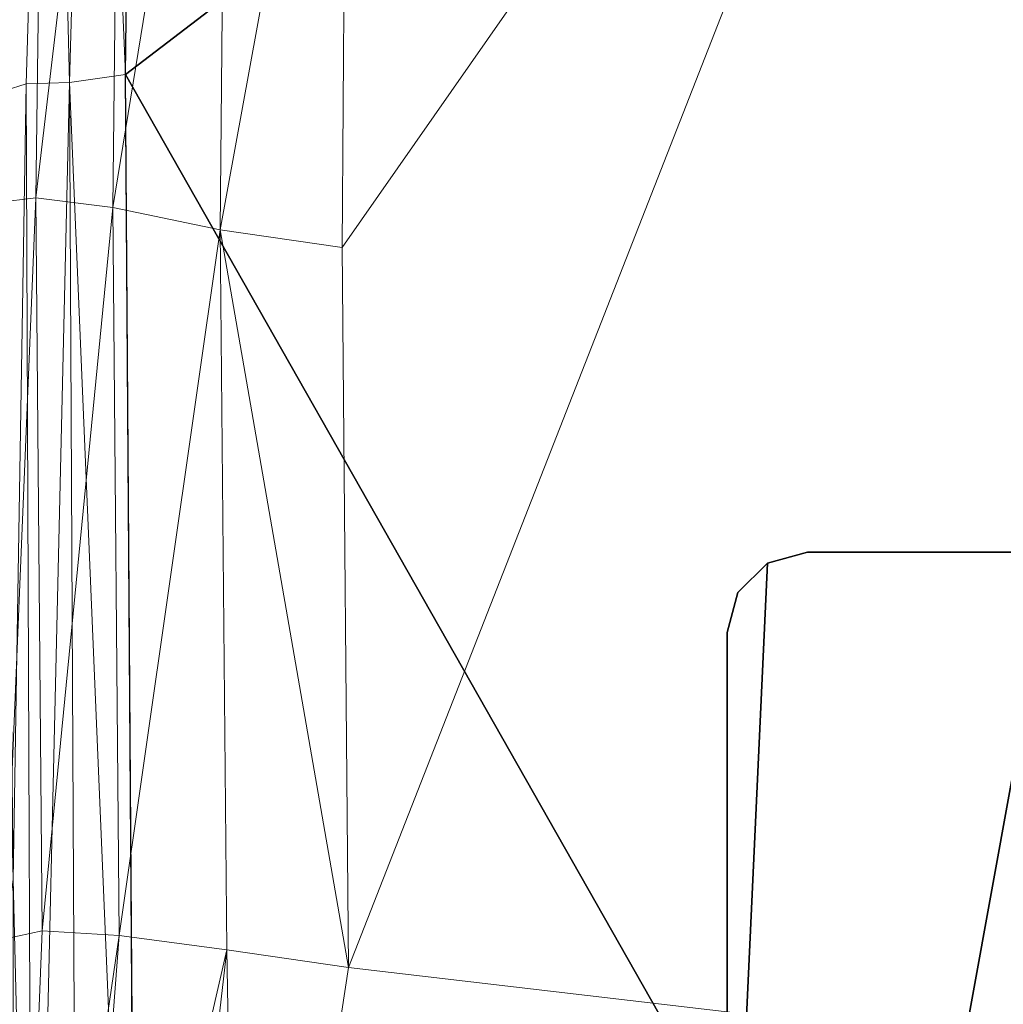
# Model space of a CAD drawing. Units: millimetres. Extents: x -0.34 to 6.34, y -0.35 to 0.32.
# Drawn here: x 1.76 to 1.83, y -0.16 to -0.1 of the extents above; entities that cross this region are included whole.
import ezdxf

# ---------------------------------------------------------------- set-up
doc = ezdxf.new("R2010")
doc.units = ezdxf.units.MM
doc.header["$MEASUREMENT"] = 0
doc.layers.add('_2D', color=2, linetype='Continuous', lineweight=13)
doc.layers.add('text', color=1, linetype='Continuous', lineweight=18)
doc.layers.add('_3D', color=7, linetype='Continuous')

# ---------------------------------------------------------------- blocks, each defined once
blk = doc.blocks.new('184_IN_2')
at = {"layer": '_2D', "linetype": 'Continuous'}
blk.add_arc((-1.289425769156, -0.01936122866465001), 1.054455562545, 353.7428809304, 4.22991137579997, dxfattribs=at)

msp = doc.modelspace()

# ---------------------------------------------------------------- block references
at = {"layer": 'text', "linetype": 'Continuous'}
msp.add_blockref('184_IN_2', (2, 0), dxfattribs=at)

# ---------------------------------------------------------------- meshes
at = {"layer": '_3D', "color": 251}
mesh = msp.add_polyface(dxfattribs=at)
corners = [(1.759711623191833, 0.06640340387821198, 0.6600000262260437), (1.762157559394836, 0.05841418728232384, 0.6600000262260437), (1.758748173713684, -0.1342867463827133, 0.6600000262260437), (1.754707932472229, -0.1448969393968582, 0.6600000262260437), (1.762157559394836, 0.05841418728232384, 0.6743000149726868), (1.758748173713684, -0.1342867463827133, 0.6743000149726868), (1.762050986289978, 0.05839919298887253, 0.6755155324935913), (1.758642196655273, -0.134266272187233, 0.6755155324935913), (1.76121723651886, 0.05828196182847023, 0.6777999997138977), (1.757813453674316, -0.134106233716011, 0.6777999997138977), (1.759650468826294, 0.0580616407096386, 0.67966228723526), (1.756255865097046, -0.1338054537773132, 0.67966228723526), (1.757539510726929, 0.05776480212807655, 0.6808778643608093), (1.754157304763794, -0.1334002017974854, 0.6808778643608093), (1.755138993263245, 0.05742725357413292, 0.6812999844551086), (1.751770973205566, -0.1329393684864044, 0.6812999844551086), (1.758299946784973, -0.03889999911189079, 0.6561999917030334), (1.748900055885315, -0.03009999915957451, 0.6557000279426575), (1.749899983406067, 0.02590000070631504, 0.6554999947547913), (1.754199981689453, -0.1137000024318695, 0.656499981880188), (1.74779999256134, -0.08609999716281891, 0.6559000015258789), (1.75220000743866, -0.1316000074148178, 0.6567000150680542), (1.762199997901917, -0.0390000008046627, 0.6601999998092651), (1.758100032806396, -0.1140000000596046, 0.6604999899864197), (1.761600017547607, 0.03610000014305115, 0.6599000096321106), (1.839200019836426, 0.006200000178068876, 0.4203000068664551), (1.793799996376038, 0.007600000128149986, 0.426499992609024), (1.80869996547699, 0.006099999882280827, 0.3998000025749207), (1.877400040626526, 0.003899999894201756, 0.3937000036239624), (1.942800045013428, 0.003599999938160181, 0.4018000066280365), (1.886500000953674, 0.003899999894201756, 0.4043000042438507), (1.886600017547607, 0.004399999976158142, 0.4189000129699707), (1.807600021362305, 0.008899999782443047, 0.3978999853134155), (1.87720000743866, 0.006699999794363976, 0.391400009393692), (1.839900016784668, 0.00800000037997961, 0.4234000146389008), (1.886500000953674, 0.007600000128149986, 0.421999990940094), (1.944000005722046, 0.006200000178068876, 0.3982000052928925), (1.787999987602234, 0.02300000004470348, 0.4566999971866608), (1.844900012016296, -0.04410000145435333, 0.4456000030040741), (1.780699968338013, -0.0008999999845400453, 0.4584000110626221), (1.904299974441528, 0.1273999959230423, 0.4447999894618988), (1.90310001373291, -0.04729999974370003, 0.432200014591217), (1.819399952888489, -0.1845999956130981, 0.4532000124454498), (1.77209997177124, -0.05020000040531158, 0.460099995136261), (1.771499991416931, -0.1001999974250793, 0.4602999985218048), (1.775200009346008, -0.02529999986290932, 0.4596000015735626), (1.925099968910217, -0.1128000020980835, 0.3091000020503998), (1.927600026130676, -0.1132000014185905, 0.3086999952793121), (1.924100041389465, -0.1216999962925911, 0.3131000101566315), (1.926300048828125, -0.1036000028252602, 0.3059000074863434), (1.927999973297119, -0.1039000004529953, 0.3055999875068665), (1.927600026130676, -0.09430000185966492, 0.3034999966621399), (1.925099968910217, -0.1035000011324883, 0.3075000047683716), (1.926399946212769, -0.09440000355243683, 0.3050999939441681), (1.923900008201599, -0.1124999970197678, 0.310699999332428), (1.922799944877625, -0.121299996972084, 0.3147000074386597), (1.925899982452393, -0.1098000034689903, 0.3531999886035919), (1.924399971961975, -0.1111999973654747, 0.352400004863739), (1.924700021743774, -0.1191999986767769, 0.3587000072002411), (1.925699949264526, -0.1019999980926514, 0.3481999933719635), (1.927299976348877, -0.0997999981045723, 0.3488999903202057), (1.927600026130676, -0.0892999991774559, 0.3443999886512756)]
mesh.append_faces([[corners[k] for k in face] for face in [(0, 1, 2, 3), (1, 4, 5, 2), (4, 6, 7, 5), (6, 8, 9, 7), (8, 10, 11, 9), (10, 12, 13, 11), (12, 14, 15, 13), (16, 17, 18, 18), (16, 19, 20, 20), (20, 19, 21, 21), (19, 22, 23, 23), (22, 19, 16, 16), (16, 24, 22, 22), (17, 16, 20, 20), (25, 26, 27, 27), (28, 29, 30, 30), (27, 28, 30, 30), (27, 30, 31, 31), (25, 27, 31, 31), (32, 33, 27, 27), (27, 33, 28, 28), (34, 31, 35, 35), (31, 34, 25, 25), (36, 28, 33, 33), (37, 38, 39, 39), (40, 41, 38, 38), (38, 41, 42, 42), (43, 38, 44, 44), (45, 38, 43, 43), (45, 39, 38, 38), (46, 47, 48, 48), (49, 50, 46, 46), (51, 52, 53, 53), (49, 52, 51, 51), (49, 54, 52, 52), (46, 54, 49, 49), (46, 55, 54, 54), (48, 55, 46, 46), (56, 57, 58, 58), (56, 59, 57, 57), (60, 59, 56, 56), (60, 61, 59, 59), (52, 61, 53, 53), (52, 59, 61, 61), (54, 59, 52, 52), (55, 59, 54, 54), (55, 57, 59, 59)]], dxfattribs={"color": 251})
mesh = msp.add_polyface(dxfattribs=at)
corners = [(1.751770973205566, -0.1329393684864044, 0.6812999844551086), (1.755138993263245, 0.05742725357413292, 0.6812999844551086), (1.753357410430908, 0.0632464811205864, 0.6812999844551086), (1.749823927879333, 0.06814292073249817, 0.6812999844551086), (1.745191097259521, 0.07143396884202957, 0.6812999844551086), (1.72350013256073, 0.07564239203929901, 0.6812999844551086), (1.74210000038147, 0.0130000002682209, 0.650600016117096), (1.735499978065491, 0.02549999952316284, 0.650600016117096), (1.740200042724609, 0.03709999844431877, 0.6546000242233276), (1.749899983406067, 0.02590000070631504, 0.6554999947547913), (1.757599949836731, 0.03590000048279762, 0.6559000015258789), (1.755300045013428, 0.0575999990105629, 0.6557000279426575), (1.745300054550171, 0.07169999927282333, 0.6557000279426575), (1.751799941062927, 0.06610000133514404, 0.6557000279426575), (1.730999946594238, 0.03999999910593033, 0.6542999744415283), (1.72350001335144, 0.07580000162124634, 0.6557000279426575), (1.744600057601929, -0.01930000074207783, 0.6506999731063843), (1.739500045776367, -0.007699999958276749, 0.6047000288963318), (1.734200000762939, 0.006300000008195639, 0.4824999868869781), (1.737499952316284, 0.02740000002086163, 0.4824999868869781), (1.734200000762939, 0.04839999973773956, 0.4824999868869781), (1.73580002784729, 0.01549999974668026, 0.6047000288963318), (1.733500003814697, 0.01499999966472387, 0.6291000247001648), (1.733000040054321, 0.01810000091791153, 0.6047000288963318), (1.736999988555908, 0.01059999968856573, 0.6279000043869019), (1.738800048828125, 0.01030000019818544, 0.6395999789237976), (1.734300017356873, 0.01830000057816505, 0.6407999992370605), (1.755100011825562, 0.06830000132322311, 0.6596999764442444), (1.75189995765686, 0.0127999996766448, 0.4419000148773193), (1.735599994659424, 0.01389999967068434, 0.457399994134903), (1.725399971008301, 0.01610000059008598, 0.4467000067234039), (1.747300028800964, 0.01429999992251396, 0.4223000109195709), (1.748299956321716, 0.06019999831914902, 0.4442999958992004), (1.766700029373169, 0.06350000202655792, 0.4347000122070312), (1.744099974632263, 0.06289999932050705, 0.4244000017642975), (1.724599957466125, 0.05689999833703041, 0.4508999884128571), (1.734599947929382, 0.0551999993622303, 0.4591000080108643), (1.739099979400635, 0.01579999923706055, 0.4584000110626221), (1.755599975585938, 0.01480000000447035, 0.4440999925136566), (1.752099990844727, 0.05739999935030937, 0.446399986743927), (1.737900018692017, 0.05260000005364418, 0.460099995136261), (1.732100009918213, 0.04679999873042107, 0.4785000085830688), (1.734300017356873, 0.0296000000089407, 0.4785000085830688), (1.731899976730347, 0.01240000035613775, 0.4785000085830688), (1.769700050354004, 0.03739999979734421, 0.4065000116825104), (1.741199970245361, 0.03849999979138374, 0.421999990940094), (1.742300033569336, 0.06060000136494637, 0.4232999980449677), (1.745700001716614, 0.01689999923110008, 0.4212000072002411), (1.72379994392395, 0.01840000040829182, 0.446399986743927), (1.722900032997131, 0.0551999993622303, 0.4480000138282776), (1.72950005531311, 0.04910000041127205, 0.4783999919891357)]
mesh.append_faces([[corners[k] for k in face] for face in [(0, 1, 2, 3), (0, 3, 4, 5), (6, 7, 8, 8), (8, 9, 6, 6), (10, 9, 8, 8), (11, 10, 8, 8), (8, 12, 13, 13), (8, 13, 11, 11), (14, 8, 7, 7), (12, 8, 14, 14), (14, 15, 12, 12), (9, 16, 6, 6), (17, 18, 19, 19), (19, 20, 21, 21), (17, 19, 21, 21), (22, 21, 23, 23), (21, 22, 24, 24), (22, 25, 24, 24), (25, 22, 26, 26), (26, 6, 25, 25), (6, 26, 7, 7), (20, 23, 21, 21), (27, 11, 13, 13), (19, 18, 20, 20), (28, 29, 30, 30), (28, 30, 31, 31), (32, 33, 34, 34), (32, 34, 35, 35), (36, 32, 35, 35), (37, 38, 39, 39), (37, 39, 40, 40), (40, 41, 42, 42), (37, 42, 43, 43), (44, 45, 46, 46), (44, 47, 45, 45), (47, 48, 45, 45), (49, 46, 45, 45), (34, 46, 35, 35), (40, 50, 41, 41), (50, 40, 36, 36), (40, 32, 36, 36), (32, 40, 39, 39), (37, 28, 38, 38), (28, 37, 29, 29), (43, 29, 37, 37), (30, 47, 31, 31), (42, 37, 40, 40)]], dxfattribs={"color": 251})
at = {"layer": '_3D', "color": 32, "lineweight": 18}
mesh = msp.add_polyface(dxfattribs=at)
corners = [(1.77209997177124, -0.05020000040531158, 0.460099995136261), (1.772300004959106, -0.02620000019669533, 0.4596000015735626), (1.775200009346008, -0.02529999986290932, 0.4596000015735626), (1.777300000190735, -0.001799999969080091, 0.4584999978542328), (1.780699968338013, -0.0008999999845400453, 0.4584000110626221), (1.772799968719482, -0.003199999919161201, 0.4625999927520752), (1.781599998474121, 0.02140000090003014, 0.4586000144481659), (1.774500012397766, -0.002300000051036477, 0.460099995136261), (1.769299983978271, -0.0165999997407198, 0.493800014257431), (1.776600003242493, 0.00559999980032444, 0.5005000233650208), (1.774600028991699, 0.005799999926239252, 0.4927999973297119), (1.786999940872192, 0.001799999969080091, 0.5123000144958496), (1.78219997882843, -0.02019999921321869, 0.5133000016212463), (1.79419994354248, -0.00139999995008111, 0.5146999955177307), (1.785300016403198, -0.06650000065565109, 0.5167999863624573), (1.779199957847595, -0.04250000044703484, 0.5139999985694885), (1.777799963951111, -0.0649000033736229, 0.5144000053405762), (1.777400016784668, -0.1098999977111816, 0.5146999955177307), (1.784999966621399, -0.1110000014305115, 0.5170999765396118), (1.785400032997131, -0.1559000015258789, 0.5166000127792358), (1.777799963951111, -0.1547999978065491, 0.51419997215271), (1.778599977493286, -0.2003999948501587, 0.5157999992370605), (1.772699952125549, -0.1993000060319901, 0.5149999856948853), (1.767699956893921, -0.1987999975681305, 0.5117999911308289), (1.771399974822998, -0.01669999957084656, 0.5015000104904175), (1.768200039863586, -0.03929999843239784, 0.5022000074386597), (1.77590000629425, -0.01789999939501286, 0.5083000063896179), (1.770699977874756, -0.1084999963641167, 0.5097000002861023), (1.771100044250488, -0.1538999974727631, 0.5092999935150146), (1.771199941635132, -0.06300000101327896, 0.5095000267028809), (1.772799968719482, -0.04039999842643738, 0.5090000033378601), (1.780900001525879, 0.00419999985024333, 0.5073000192642212), (1.840299963951111, -0.2055999934673309, 0.5097000002861023), (1.87880003452301, -0.2073000073432922, 0.5067999958992004), (1.850299954414368, -0.1634999960660934, 0.5115000009536743), (1.877799987792969, -0.1656000018119812, 0.5095000267028809), (1.878100037574768, -0.04989999905228615, 0.510200023651123), (1.932199954986572, -0.04910000041127205, 0.5077000260353088), (1.930500030517578, 0.02899999916553497, 0.5077000260353088), (1.825899958610535, -0.05240000039339066, 0.5138000249862671), (1.879899978637695, 0.02800000086426735, 0.5095000267028809), (1.815899968147278, 0.06129999831318855, 0.5102999806404114), (1.936400055885315, -0.2111999988555908, 0.5034999847412109), (2, -0.2126999944448471, 0.5023000240325928), (1.935099959373474, -0.1700000017881393, 0.506600022315979), (2, -0.1717000007629395, 0.5055000185966492), (2, -0.05079999938607216, 0.506600022315979), (2, 0.02859999984502792, 0.5069000124931335)]
mesh.append_faces([[corners[k] for k in face] for face in [(0, 1, 2, 2), (1, 3, 2, 2), (2, 3, 4, 4), (5, 6, 7, 7), (3, 1, 7, 7), (8, 9, 10, 10), (11, 12, 13, 13), (13, 12, 14, 14), (12, 15, 14, 14), (15, 16, 14, 14), (16, 17, 14, 14), (14, 17, 18, 18), (18, 17, 19, 19), (17, 20, 19, 19), (19, 20, 21, 21), (21, 20, 22, 22), (23, 22, 20, 20), (24, 25, 26, 26), (27, 28, 17, 17), (20, 17, 28, 28), (29, 27, 16, 16), (17, 16, 27, 27), (30, 29, 15, 15), (16, 15, 29, 29), (26, 30, 12, 12), (15, 12, 30, 30), (9, 24, 31, 31), (26, 31, 24, 24), (31, 26, 11, 11), (12, 11, 26, 26), (32, 33, 34, 34), (33, 35, 34, 34), (35, 36, 34, 34), (37, 38, 36, 36), (32, 34, 21, 21), (21, 34, 19, 19), (18, 19, 39, 39), (19, 34, 39, 39), (36, 40, 39, 39), (40, 41, 39, 39), (36, 39, 34, 34), (14, 18, 39, 39), (14, 39, 13, 13), (41, 13, 39, 39), (42, 43, 44, 44), (45, 44, 43, 43), (33, 42, 35, 35), (44, 35, 42, 42), (44, 45, 37, 37), (46, 37, 45, 45), (35, 44, 36, 36), (37, 36, 44, 44), (37, 46, 38, 38), (47, 38, 46, 46)]], dxfattribs={"color": 32})
mesh = msp.add_polyface(dxfattribs=at)
corners = [(1.768499970436096, -0.2003999948501587, 0.4602999985218048), (1.76800000667572, -0.1006999984383583, 0.4602999985218048), (1.772199988365173, -0.2003999948501587, 0.4602999985218048), (1.771499991416931, -0.1001999974250793, 0.4602999985218048), (1.769400000572205, -0.05090000107884407, 0.4602000117301941), (1.77209997177124, -0.05020000040531158, 0.460099995136261), (1.772300004959106, -0.02620000019669533, 0.4596000015735626), (1.765300035476685, -0.1008000001311302, 0.4616000056266785), (1.764000058174133, -0.1011999994516373, 0.4641999900341034), (1.766800045967102, -0.05119999870657921, 0.4616000056266785), (1.765400052070618, -0.05189999938011169, 0.4641000032424927), (1.768100023269653, -0.02740000002086163, 0.4636000096797943), (1.764500021934509, -0.1503999978303909, 0.4641999900341034), (1.765699982643127, -0.1999000012874603, 0.4614000022411346), (1.764500021934509, -0.1996999979019165, 0.4641999900341034), (1.769600033760071, -0.02659999951720238, 0.4611000120639801), (1.774500012397766, -0.002300000051036477, 0.460099995136261), (1.772799968719482, -0.003199999919161201, 0.4625999927520752), (1.763800024986267, -0.1996999979019165, 0.5006999969482422), (1.764000058174133, -0.1541000008583069, 0.4950000047683716), (1.763499975204468, -0.1081999987363815, 0.4952999949455261), (1.76419997215271, -0.06219999864697456, 0.4950000047683716), (1.765900015830994, -0.03929999843239784, 0.4945000112056732), (1.769299983978271, -0.0165999997407198, 0.493800014257431), (1.763700008392334, -0.215599998831749, 0.5019000172615051), (1.764500021934509, -0.1990000009536743, 0.5066999793052673), (1.764000058174133, -0.2157000005245209, 0.5069000124931335), (1.767699956893921, -0.1987999975681305, 0.5117999911308289), (1.766499996185303, -0.06210000067949295, 0.5026999711990356), (1.768200039863586, -0.03929999843239784, 0.5022000074386597), (1.771399974822998, -0.01669999957084656, 0.5015000104904175), (1.776600003242493, 0.00559999980032444, 0.5005000233650208), (1.765900015830994, -0.1079000011086464, 0.5029000043869019), (1.766299962997437, -0.1536000072956085, 0.5026000142097473), (1.777799963951111, -0.1547999978065491, 0.51419997215271), (1.771100044250488, -0.1538999974727631, 0.5092999935150146), (1.770699977874756, -0.1084999963641167, 0.5097000002861023), (1.771199941635132, -0.06300000101327896, 0.5095000267028809), (1.772799968719482, -0.04039999842643738, 0.5090000033378601), (1.77590000629425, -0.01789999939501286, 0.5083000063896179)]
mesh.append_faces([[corners[k] for k in face] for face in [(0, 1, 2, 2), (2, 1, 3, 3), (1, 4, 3, 3), (3, 4, 5, 5), (4, 6, 5, 5), (7, 8, 9, 9), (8, 10, 9, 9), (10, 11, 9, 9), (8, 7, 12, 12), (0, 13, 1, 1), (14, 12, 13, 13), (12, 7, 13, 13), (13, 7, 1, 1), (7, 9, 1, 1), (1, 9, 4, 4), (4, 9, 6, 6), (11, 15, 9, 9), (11, 16, 15, 15), (6, 15, 16, 16), (6, 9, 15, 15), (11, 17, 16, 16), (18, 19, 14, 14), (14, 19, 12, 12), (19, 20, 12, 12), (12, 20, 8, 8), (8, 20, 10, 10), (20, 21, 10, 10), (10, 21, 11, 11), (21, 22, 11, 11), (11, 22, 17, 17), (22, 23, 17, 17), (18, 24, 25, 25), (25, 26, 27, 27), (28, 29, 21, 21), (21, 29, 22, 22), (29, 30, 22, 22), (22, 30, 23, 23), (30, 31, 23, 23), (21, 20, 28, 28), (28, 20, 32, 32), (20, 19, 32, 32), (32, 19, 33, 33), (18, 25, 19, 19), (34, 35, 27, 27), (27, 35, 25, 25), (35, 33, 25, 25), (19, 25, 33, 33), (32, 33, 36, 36), (35, 36, 33, 33), (28, 32, 37, 37), (36, 37, 32, 32), (29, 28, 38, 38), (37, 38, 28, 28), (38, 39, 29, 29)]], dxfattribs={"color": 32})
at = {"layer": '_3D', "color": 9, "lineweight": 18}
mesh = msp.add_polyface(dxfattribs=at)
corners = [(1.949699997901917, -0.1147999987006187, 0.3447000086307526), (1.956699967384338, -0.08429999649524689, 0.3348000049591064), (1.96399998664856, -0.08659999817609787, 0.3350000083446503), (1.957399964332581, -0.1163000017404556, 0.3449999988079071), (1.952499985694885, -0.1437000036239624, 0.3607999980449677), (1.944900035858154, -0.1431999951601028, 0.3607000112533569), (1.942299962043762, -0.1627999991178513, 0.3786999881267548), (1.950899958610535, -0.1627999991178513, 0.3779999911785126), (1.978399991989136, -0.1643999963998795, 0.3797000050544739), (1.941499948501587, -0.1726000010967255, 0.3887999951839447), (1.941200017929077, -0.1682000011205673, 0.3955000042915344), (1.941200017929077, -0.1691000014543533, 0.4101999998092651), (1.942600011825562, -0.178399994969368, 0.416700005531311), (1.943199992179871, -0.1394000053405762, 0.4165999889373779), (1.941200017929077, -0.1668999940156937, 0.4029999971389771), (1.947700023651123, -0.1057000011205673, 0.416700005531311), (1.950700044631958, -0.08969999849796295, 0.3835999965667725), (1.956799983978271, -0.06499999761581421, 0.3759999871253967), (1.943300008773804, -0.08810000121593475, 0.4163999855518341), (1.944700002670288, -0.07800000160932541, 0.3917999863624573), (1.978399991989136, -0.1727000027894974, 0.3876000046730042), (1.94159996509552, -0.1757999956607819, 0.3883999884128571), (1.939200043678284, -0.1703000068664551, 0.3962999880313873), (1.939200043678284, -0.1692000031471252, 0.4029000103473663), (1.941699981689453, -0.1791999936103821, 0.4160999953746796), (1.939200043678284, -0.1708000004291534, 0.4093999862670898), (1.944100022315979, -0.1861000061035156, 0.4196000099182129), (1.978399991989136, -0.03830000013113022, 0.4205000102519989), (1.946200013160706, -0.0877000018954277, 0.4196000099182129), (1.950700044631958, -0.1062000021338463, 0.4198000133037567), (1.945799946784973, -0.1459999978542328, 0.4196999967098236), (1.833699941635132, -0.07090000063180923, 0.09690000116825104), (1.773000001907349, -0.0892999991774559, 0.09160000085830688), (1.772699952125549, -0.08780000358819962, 0.09009999781847), (1.817899942398071, -0.07460000365972519, 0.1256999969482422), (1.750100016593933, -0.09539999812841415, 0.1138999983668327), (1.817199945449829, -0.07360000163316727, 0.1283999979496002), (1.749199986457825, -0.09440000355243683, 0.1164999976754189)]
mesh.append_faces([[corners[k] for k in face] for face in [(0, 1, 2, 2), (0, 2, 3, 3), (4, 5, 0, 0), (3, 4, 0, 0), (6, 5, 7, 7), (5, 4, 7, 7), (7, 8, 6, 6), (6, 9, 10, 10), (11, 12, 13, 13), (14, 11, 13, 13), (13, 15, 16, 16), (14, 13, 16, 16), (10, 14, 16, 16), (6, 10, 16, 16), (5, 6, 16, 16), (0, 5, 16, 16), (0, 16, 17, 17), (18, 19, 16, 16), (18, 16, 15, 15), (20, 9, 6, 6), (21, 9, 20, 20), (9, 21, 22, 22), (23, 14, 10, 10), (24, 12, 11, 11), (25, 24, 11, 11), (25, 11, 14, 14), (23, 25, 14, 14), (10, 9, 22, 22), (10, 22, 23, 23), (12, 24, 26, 26), (27, 28, 29, 29), (28, 15, 29, 29), (15, 28, 18, 18), (30, 12, 26, 26), (12, 30, 13, 13), (29, 13, 30, 30), (13, 29, 15, 15), (31, 32, 33, 33), (34, 35, 32, 32), (36, 37, 35, 35)]], dxfattribs={"color": 9})
at = {"layer": '_3D', "color": 251}
mesh = msp.add_polyface(dxfattribs=at)
corners = [(1.819399952888489, -0.1845999956130981, 0.4532000124454498), (1.90310001373291, -0.04729999974370003, 0.432200014591217), (1.854300022125244, -0.1845999956130981, 0.4426999986171722), (1.771499991416931, -0.1001999974250793, 0.4602999985218048), (1.844900012016296, -0.04410000145435333, 0.4456000030040741), (1.858999967575073, -0.1900108307600021, 0.3862552642822266), (1.858999967575073, -0.1776239722967148, 0.4178164601325989), (1.858999967575073, -0.1734370589256287, 0.4149618744850159), (1.858999967575073, -0.1702775657176971, 0.4110000133514404), (1.858999967575073, -0.1684262305498123, 0.4062828421592712), (1.858999967575073, -0.1680475324392319, 0.401229590177536), (1.858999967575073, -0.1691751480102539, 0.396289199590683), (1.858999967575073, -0.1717088669538498, 0.3919006586074829), (1.858999967575073, -0.1754235625267029, 0.3884539306163788), (1.858999967575073, -0.1799891591072083, 0.3862552642822266), (1.86899995803833, -0.1799891591072083, 0.3862552642822266), (1.86899995803833, -0.1754235625267029, 0.3884539306163788), (1.86899995803833, -0.1717088669538498, 0.3919006586074829), (1.86899995803833, -0.1691751480102539, 0.396289199590683), (1.86899995803833, -0.1680475324392319, 0.401229590177536), (1.858999967575073, -0.1799891591072083, 0.3862552642822266), (1.804000020027161, -0.1813155561685562, 0.39055535197258), (1.804000020027161, -0.1779585033655167, 0.3921720087528229), (1.858999967575073, -0.1754235625267029, 0.3884539306163788), (1.804000020027161, -0.1752271056175232, 0.3947063684463501), (1.858999967575073, -0.1717088669538498, 0.3919006586074829), (1.804000020027161, -0.1733640730381012, 0.3979332447052002), (1.858999967575073, -0.1691751480102539, 0.396289199590683), (1.804000020027161, -0.1725349575281143, 0.4015658795833588), (1.858999967575073, -0.1680475324392319, 0.401229590177536), (1.804000020027161, -0.1728134006261826, 0.4052815139293671), (1.858999967575073, -0.1684262305498123, 0.4062828421592712), (1.804000020027161, -0.1741746813058853, 0.4087499976158142), (1.858999967575073, -0.1702775657176971, 0.4110000133514404), (1.804000020027161, -0.1764978468418121, 0.411663144826889), (1.858999967575073, -0.1734370589256287, 0.4149618744850159), (1.804000020027161, -0.1795764565467834, 0.4137621223926544), (1.858999967575073, -0.1776239722967148, 0.4178164601325989), (1.804000020027161, -0.1831369698047638, 0.4148603975772858), (1.858999967575073, -0.1824662834405899, 0.4193101227283478), (1.858999967575073, -0.1900108307600021, 0.3862552642822266), (1.804000020027161, -0.1886844336986542, 0.39055535197258), (1.804000020027161, -0.189275249838829, 0.390753835439682), (1.804000020027161, -0.1769651621580124, 0.3929244577884674), (1.804000020027161, -0.1741746813058853, 0.3962500095367432), (1.804000020027161, -0.1726898998022079, 0.4003294110298157), (1.804000020027161, -0.1726898998022079, 0.4046705961227417), (1.804000020027161, -0.1741746813058853, 0.4087499976158142), (1.804000020027161, -0.1769651621580124, 0.41207554936409), (1.804000020027161, -0.1807247549295425, 0.4142461717128754), (1.809000015258789, -0.1850000023841858, 0.398499995470047), (1.809000015258789, -0.1850000023841858, 0.4065000116825104), (1.809000015258789, -0.135000005364418, 0.4065000116825104), (1.809000015258789, -0.135000005364418, 0.398499995470047), (1.809669852256775, -0.1324999928474426, 0.4065000116825104), (1.809669852256775, -0.1324999928474426, 0.398499995470047), (1.811499953269958, -0.1306698769330978, 0.4065000116825104), (1.811499953269958, -0.1306698769330978, 0.398499995470047), (1.814000010490417, -0.1299999952316284, 0.4065000116825104), (1.814000010490417, -0.1299999952316284, 0.398499995470047), (1.853999972343445, -0.1299999952316284, 0.4065000116825104), (1.853999972343445, -0.1299999952316284, 0.398499995470047), (1.856500029563904, -0.1306698769330978, 0.4065000116825104), (1.856500029563904, -0.1306698769330978, 0.398499995470047), (1.858330130577087, -0.1324999928474426, 0.4065000116825104), (1.858330130577087, -0.1324999928474426, 0.398499995470047), (1.858999967575073, -0.135000005364418, 0.4065000116825104), (1.858999967575073, -0.135000005364418, 0.398499995470047), (1.858999967575073, -0.1850000023841858, 0.4065000116825104), (1.858999967575073, -0.1850000023841858, 0.398499995470047)]
mesh.append_faces([[corners[k] for k in face] for face in [(0, 1, 2, 2), (3, 4, 0, 0), (5, 6, 7, 8), (5, 8, 9, 10), (5, 10, 11, 12), (5, 12, 13, 14), (15, 14, 13, 16), (16, 13, 12, 17), (17, 12, 11, 18), (18, 11, 10, 19), (20, 21, 22, 23), (23, 22, 24, 25), (25, 24, 26, 27), (27, 26, 28, 29), (29, 28, 30, 31), (31, 30, 32, 33), (33, 32, 34, 35), (35, 34, 36, 37), (37, 36, 38, 39), (40, 23, 25, 27), (40, 27, 29, 31), (40, 31, 33, 35), (40, 35, 37, 39), (41, 36, 34, 32), (41, 32, 30, 28), (41, 28, 26, 24), (41, 24, 22, 21), (42, 43, 44, 45), (42, 45, 46, 47), (42, 47, 48, 49), (50, 51, 52, 53), (53, 52, 54, 55), (55, 54, 56, 57), (57, 56, 58, 59), (59, 58, 60, 61), (61, 60, 62, 63), (63, 62, 64, 65), (65, 64, 66, 67), (67, 66, 68, 69), (50, 53, 55, 57), (50, 57, 59, 61), (50, 61, 63, 65), (50, 65, 67, 69), (51, 68, 66, 64), (51, 64, 62, 60), (51, 60, 58, 56), (51, 56, 54, 52)]], dxfattribs={"color": 251})
at = {"layer": '_3D', "color": 9, "lineweight": 18}
mesh = msp.add_polyface(dxfattribs=at)
corners = [(1.696300029754639, -0.1053000018000603, 0.07410000264644623), (1.695899963378906, -0.09989999979734421, 0.06509999930858612), (1.695899963378906, -0.09989999979734421, 0.07479999959468842), (1.696300029754639, -0.1050999984145164, 0.06509999930858612), (1.694700002670288, -0.1102000027894974, 0.0723000019788742), (1.694800019264221, -0.1099999994039536, 0.06509999930858612), (1.692700028419495, -0.1128000020980835, 0.07069999724626541), (1.712200045585632, -0.1062000021338463, 0.08290000259876251), (1.750100016593933, -0.09539999812841415, 0.1138999983668327), (1.712499976158142, -0.1077999994158745, 0.08449999988079071), (1.773000001907349, -0.0892999991774559, 0.09160000085830688), (1.682899951934814, -0.1160999983549118, 0.09830000251531601), (1.692299962043762, -0.1142000034451485, 0.07199999690055847), (1.681900024414062, -0.1151999980211258, 0.1009000018239021), (1.749199986457825, -0.09440000355243683, 0.1164999976754189), (1.748299956321716, -0.09179999679327011, 0.1176000013947487), (1.680799961090088, -0.1125999987125397, 0.1019999980926514), (1.772699952125549, -0.08780000358819962, 0.09009999781847), (1.692999958992004, -0.09529999643564224, 0.07410000264644623), (1.693199992179871, -0.09549999982118607, 0.06509999930858612), (1.688899993896484, -0.09229999780654907, 0.0723000019788742), (1.685700058937073, -0.09130000323057175, 0.07069999724626541), (1.705399990081787, -0.0851999968290329, 0.08290000259876251), (1.743000030517578, -0.07569999992847443, 0.1176000013947487), (1.676200032234192, -0.09849999845027924, 0.1019999980926514), (1.742300033569336, -0.0729999989271164, 0.1164999976754189), (1.742400050163269, -0.07169999927282333, 0.1138999983668327), (1.675600051879883, -0.0957999974489212, 0.1009000018239021), (1.684599995613098, -0.09040000289678574, 0.07199999690055847), (1.704699993133545, -0.08380000293254852, 0.08449999988079071), (1.691900014877319, -0.09690000116825104, 0.06300000101327896), (1.694000005722046, -0.1005000025033951, 0.06300000101327896), (1.694499969482422, -0.1046999990940094, 0.06300000101327896), (1.81630003452301, -0.07100000232458115, 0.129600003361702), (1.690600037574768, -0.1120000034570694, 0.06300000101327896), (1.693300008773804, -0.1088000014424324, 0.06300000101327896)]
mesh.append_faces([[corners[k] for k in face] for face in [(0, 1, 2, 2), (0, 3, 1, 1), (4, 3, 0, 0), (4, 5, 3, 3), (6, 5, 4, 4), (4, 7, 6, 6), (7, 0, 2, 2), (7, 4, 0, 0), (8, 9, 10, 10), (11, 9, 8, 8), (11, 12, 9, 9), (8, 13, 11, 11), (14, 15, 16, 16), (13, 14, 16, 16), (8, 14, 13, 13), (17, 10, 9, 9), (9, 7, 17, 17), (12, 6, 7, 7), (7, 9, 12, 12), (18, 2, 1, 1), (18, 1, 19, 19), (20, 21, 22, 22), (22, 7, 2, 2), (22, 2, 18, 18), (22, 18, 20, 20), (7, 22, 17, 17), (23, 24, 16, 16), (15, 23, 16, 16), (25, 26, 27, 27), (23, 25, 27, 27), (28, 29, 22, 22), (30, 31, 32, 32), (33, 15, 14, 14), (31, 30, 19, 19), (19, 1, 31, 31), (34, 35, 5, 5), (35, 32, 3, 3), (3, 5, 35, 35), (32, 31, 1, 1), (1, 3, 32, 32)]], dxfattribs={"color": 9})
at = {"layer": '_3D', "color": 251}
mesh = msp.add_polyface(dxfattribs=at)
corners = [(1.758748173713684, -0.1342867463827133, 0.6600000262260437), (1.758748173713684, -0.1342867463827133, 0.6743000149726868), (1.754707932472229, -0.1448969393968582, 0.6743000149726868), (1.754707932472229, -0.1448969393968582, 0.6600000262260437), (1.74659252166748, -0.1528366059064865, 0.6743000149726868), (1.74659252166748, -0.1528366059064865, 0.6600000262260437), (1.700207471847534, -0.1528366059064865, 0.6600000262260437), (1.700207471847534, -0.1528366059064865, 0.6743000149726868), (1.692092895507812, -0.144898310303688, 0.6743000149726868), (1.692092895507812, -0.144898310303688, 0.6600000262260437), (1.688052296638489, -0.1342899948358536, 0.6743000149726868), (1.688052296638489, -0.1342899948358536, 0.6600000262260437), (1.758642196655273, -0.134266272187233, 0.6755155324935913), (1.754616856575012, -0.1448372602462769, 0.6755155324935913), (1.757813453674316, -0.134106233716011, 0.6777999997138977), (1.753904819488525, -0.1443706601858139, 0.6777999997138977), (1.756255865097046, -0.1338054537773132, 0.67966228723526), (1.752566695213318, -0.1434937417507172, 0.67966228723526), (1.754157304763794, -0.1334002017974854, 0.6808778643608093), (1.750763654708862, -0.1423122584819794, 0.6808778643608093), (1.751770973205566, -0.1329393684864044, 0.6812999844551086), (1.748713493347168, -0.1409687399864197, 0.6812999844551086), (1.746540307998657, -0.1527388840913773, 0.6755155324935913), (1.746132373809814, -0.1519748121500015, 0.6777999997138977), (1.745365619659424, -0.150538831949234, 0.67966228723526), (1.744332551956177, -0.1486041247844696, 0.6808778643608093), (1.743157744407654, -0.1464040726423264, 0.6812999844551086), (1.723493814468384, -0.15052230656147, 0.6812999844551086), (1.723495960235596, -0.1529679447412491, 0.6808778643608093), (1.703637480735779, -0.1463994681835175, 0.6812999844551086), (1.70246434211731, -0.1486010998487473, 0.6808778643608093), (1.700259566307068, -0.1527388095855713, 0.6755155324935913), (1.692183971405029, -0.1448386311531067, 0.6755155324935913), (1.700667023658752, -0.1519741863012314, 0.6777999997138977), (1.692896008491516, -0.1443719863891602, 0.6777999997138977), (1.701432704925537, -0.1505371779203415, 0.67966228723526), (1.694234132766724, -0.1434949785470963, 0.67966228723526), (1.69603705406189, -0.1423134058713913, 0.6808778643608093), (1.698087096214294, -0.1409697681665421, 0.6812999844551086), (1.688158273696899, -0.1342695504426956, 0.6755155324935913), (1.688987135887146, -0.1341096758842468, 0.6777999997138977), (1.690544843673706, -0.1338092088699341, 0.67966228723526), (1.692643642425537, -0.1334043890237808, 0.6808778643608093), (1.695030212402344, -0.1329440623521805, 0.6812999844551086), (1.690999984741211, -0.1339000016450882, 0.6607000231742859), (1.688799977302551, -0.1140000000596046, 0.6604999899864197), (1.692600011825562, -0.1137000024318695, 0.656499981880188), (1.694599986076355, -0.1316000074148178, 0.6567000150680542), (1.694599986076355, -0.1432999968528748, 0.6607000231742859), (1.703400015830994, -0.1465999931097031, 0.6567999720573425), (1.701599955558777, -0.1501999944448471, 0.6607999801635742), (1.697399973869324, -0.1402000039815903, 0.6567000150680542), (1.738199949264526, -0.1005000025033951, 0.6556000113487244), (1.743399977684021, -0.1465999931097031, 0.6567999720573425), (1.723399996757507, -0.1507000029087067, 0.6567999720573425), (1.723399996757507, -0.1036999970674515, 0.6557000279426575), (1.708699941635132, -0.1005000025033951, 0.6556000113487244), (1.749400019645691, -0.1402000039815903, 0.6567000150680542), (1.755800008773804, -0.1339000016450882, 0.6607000231742859), (1.75220000743866, -0.1432999968528748, 0.6607000231742859), (1.75220000743866, -0.1316000074148178, 0.6567000150680542), (1.745200037956238, -0.1501999944448471, 0.6607999801635742), (1.758100032806396, -0.1140000000596046, 0.6604999899864197), (1.754199981689453, -0.1137000024318695, 0.656499981880188), (1.819399952888489, -0.1845999956130981, 0.4532000124454498), (1.772199988365173, -0.2020999938249588, 0.4602999985218048), (1.771499991416931, -0.1001999974250793, 0.4602999985218048)]
mesh.append_faces([[corners[k] for k in face] for face in [(0, 1, 2, 3), (3, 2, 4, 5), (6, 7, 8, 9), (9, 8, 10, 11), (1, 12, 13, 2), (12, 14, 15, 13), (14, 16, 17, 15), (16, 18, 19, 17), (18, 20, 21, 19), (2, 13, 22, 4), (13, 15, 23, 22), (15, 17, 24, 23), (17, 19, 25, 24), (19, 21, 26, 25), (25, 26, 27, 28), (28, 27, 29, 30), (7, 31, 32, 8), (31, 33, 34, 32), (33, 35, 36, 34), (35, 30, 37, 36), (30, 29, 38, 37), (8, 32, 39, 10), (32, 34, 40, 39), (34, 36, 41, 40), (36, 37, 42, 41), (37, 38, 43, 42), (20, 38, 29, 27), (20, 27, 26, 21), (44, 45, 46, 46), (44, 46, 47, 47), (44, 47, 48, 48), (49, 50, 51, 51), (47, 51, 48, 48), (50, 48, 51, 51), (52, 53, 54, 54), (54, 49, 55, 55), (46, 56, 49, 49), (49, 47, 46, 46), (47, 49, 51, 51), (57, 58, 59, 59), (58, 57, 60, 60), (57, 61, 53, 53), (57, 59, 61, 61), (60, 62, 58, 58), (62, 60, 63, 63), (52, 57, 53, 53), (64, 65, 66, 66)]], dxfattribs={"color": 251})
mesh = msp.add_polyface(dxfattribs=at)
corners = [(1.74659252166748, -0.1528366059064865, 0.6600000262260437), (1.74659252166748, -0.1528366059064865, 0.6743000149726868), (1.72350001335144, -0.1576728820800781, 0.6743000149726868), (1.72350001335144, -0.1576728820800781, 0.6600000262260437), (1.700207471847534, -0.1528366059064865, 0.6743000149726868), (1.700207471847534, -0.1528366059064865, 0.6600000262260437), (1.746540307998657, -0.1527388840913773, 0.6755155324935913), (1.723499894142151, -0.1575642377138138, 0.6755155324935913), (1.746132373809814, -0.1519748121500015, 0.6777999997138977), (1.723499178886414, -0.1567148864269257, 0.6777999997138977), (1.745365619659424, -0.150538831949234, 0.67966228723526), (1.723497748374939, -0.1551185995340347, 0.67966228723526), (1.744332551956177, -0.1486041247844696, 0.6808778643608093), (1.723495960235596, -0.1529679447412491, 0.6808778643608093), (1.700259566307068, -0.1527388095855713, 0.6755155324935913), (1.700667023658752, -0.1519741863012314, 0.6777999997138977), (1.701432704925537, -0.1505371779203415, 0.67966228723526), (1.70246434211731, -0.1486010998487473, 0.6808778643608093), (1.723399996757507, -0.1546999961137772, 0.6607999801635742), (1.703400015830994, -0.1465999931097031, 0.6567999720573425), (1.723399996757507, -0.1507000029087067, 0.6567999720573425), (1.701599955558777, -0.1501999944448471, 0.6607999801635742), (1.743399977684021, -0.1465999931097031, 0.6567999720573425), (1.745200037956238, -0.1501999944448471, 0.6607999801635742), (1.803099989891052, -0.2624000012874603, 0.4336000084877014), (1.79040002822876, -0.2576000094413757, 0.4404000043869019), (1.801900029182434, -0.2470999956130981, 0.4487000107765198), (1.772300004959106, -0.219200000166893, 0.4598000049591064), (1.794899940490723, -0.2193000018596649, 0.4625000059604645), (1.772799968719482, -0.2284000068902969, 0.4580999910831451), (1.780500054359436, -0.2492000013589859, 0.4483000040054321), (1.772199988365173, -0.2020999938249588, 0.4602999985218048), (1.798400044441223, -0.2094999998807907, 0.4620000123977661), (1.774500012397766, -0.2371000051498413, 0.4550999999046326), (1.804000020027161, -0.189275249838829, 0.390753835439682), (1.799000024795532, -0.1882491856813431, 0.3935729265213013), (1.799000024795532, -0.1850000023841858, 0.3930000066757202), (1.804000020027161, -0.1850000023841858, 0.3899999856948853), (1.799000024795532, -0.1817508041858673, 0.3935729265213013), (1.804000020027161, -0.1807247549295425, 0.390753835439682), (1.799000024795532, -0.1788935214281082, 0.3952225744724274), (1.804000020027161, -0.1769651621580124, 0.3929244577884674), (1.799000024795532, -0.1767727583646774, 0.3977499902248383), (1.804000020027161, -0.1741746813058853, 0.3962500095367432), (1.799000024795532, -0.1756443232297897, 0.4008503556251526), (1.804000020027161, -0.1726898998022079, 0.4003294110298157), (1.799000024795532, -0.1756443232297897, 0.4041496515274048), (1.804000020027161, -0.1726898998022079, 0.4046705961227417), (1.799000024795532, -0.1767727583646774, 0.4072499871253967), (1.804000020027161, -0.1741746813058853, 0.4087499976158142), (1.799000024795532, -0.1788935214281082, 0.40977743268013), (1.804000020027161, -0.1769651621580124, 0.41207554936409), (1.799000024795532, -0.1817508041858673, 0.4114270806312561), (1.804000020027161, -0.1807247549295425, 0.4142461717128754), (1.799000024795532, -0.1850000023841858, 0.4120000004768372), (1.804000020027161, -0.1850000023841858, 0.4149999916553497), (1.799000024795532, -0.1882491856813431, 0.4114270806312561), (1.804000020027161, -0.189275249838829, 0.4142461717128754), (1.799000024795532, -0.1911064833402634, 0.40977743268013), (1.804000020027161, -0.1930348426103592, 0.41207554936409), (1.799000024795532, -0.1932272464036942, 0.4072499871253967), (1.804000020027161, -0.1958253234624863, 0.4087499976158142), (1.799000024795532, -0.1943556666374207, 0.4041496515274048), (1.804000020027161, -0.1973100900650024, 0.4046705961227417), (1.799000024795532, -0.1943556666374207, 0.4008503556251526), (1.804000020027161, -0.1973100900650024, 0.4003294110298157), (1.799000024795532, -0.1932272464036942, 0.3977499902248383), (1.804000020027161, -0.1958253234624863, 0.3962500095367432), (1.799000024795532, -0.1911064833402634, 0.3952225744724274), (1.804000020027161, -0.1930348426103592, 0.3929244577884674)]
mesh.append_faces([[corners[k] for k in face] for face in [(0, 1, 2, 3), (3, 2, 4, 5), (1, 6, 7, 2), (6, 8, 9, 7), (8, 10, 11, 9), (10, 12, 13, 11), (2, 7, 14, 4), (7, 9, 15, 14), (9, 11, 16, 15), (11, 13, 17, 16), (18, 19, 20, 20), (19, 18, 21, 21), (22, 18, 20, 20), (18, 22, 23, 23), (24, 25, 26, 26), (27, 28, 29, 29), (25, 30, 26, 26), (28, 31, 32, 32), (31, 28, 27, 27), (26, 30, 33, 33), (29, 26, 33, 33), (26, 29, 28, 28), (34, 35, 36, 37), (37, 36, 38, 39), (39, 38, 40, 41), (41, 40, 42, 43), (43, 42, 44, 45), (45, 44, 46, 47), (47, 46, 48, 49), (49, 48, 50, 51), (51, 50, 52, 53), (53, 52, 54, 55), (55, 54, 56, 57), (57, 56, 58, 59), (59, 58, 60, 61), (61, 60, 62, 63), (63, 62, 64, 65), (65, 64, 66, 67), (67, 66, 68, 69), (35, 68, 66, 64), (35, 64, 62, 60), (35, 60, 58, 56), (35, 56, 54, 52), (35, 52, 50, 48), (35, 48, 46, 44), (35, 44, 42, 40), (35, 40, 38, 36)]], dxfattribs={"color": 251})

doc.saveas('drawing.dxf')
